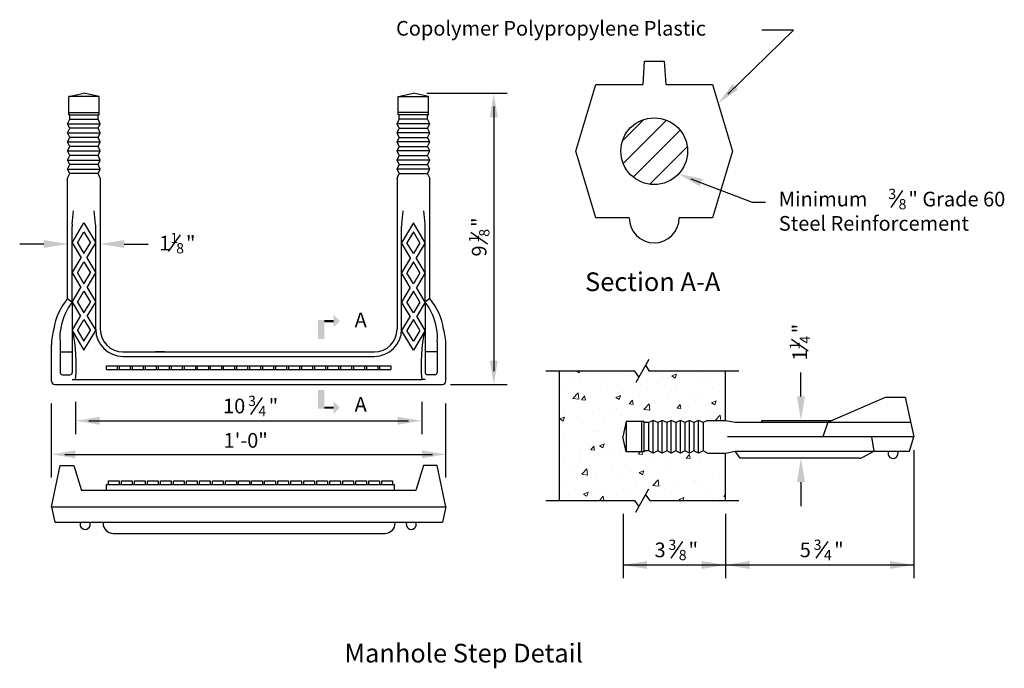
# Model space of a CAD drawing. Units: feet. Extents: x 0.32 to 7.71, y 0.18 to 5.04.
import ezdxf
from ezdxf.enums import TextEntityAlignment as Align

# ---------------------------------------------------------------- set-up
doc = ezdxf.new("R2010")
doc.units = ezdxf.units.FT
doc.header["$LTSCALE"] = 0.5
doc.header["$MEASUREMENT"] = 0
for name, color, linetype, lineweight in [('Hatch', 8, 'CONTINUOUS', 0), ('Manhole', 7, 'CONTINUOUS', 30), ('Manhole Text', 7, 'CONTINUOUS', 25), ('Sheets', 7, 'CONTINUOUS', 30)]:
    doc.layers.add(name, color=color, linetype=linetype, lineweight=lineweight)
doc.styles.add('SIMPLEX', font='SIMPLEX.SHX')

msp = doc.modelspace()

# ---------------------------------------------------------------- hatches: boundary and pattern name
at = {"layer": 'Hatch'}
h = msp.add_hatch(dxfattribs=at)
h.set_pattern_fill('ANSI31', color=256)
h.paths.add_polyline_path([(5.3317, 4.0585, 1), (4.8317, 4.0585, 1)])
h = msp.add_hatch(dxfattribs=at)
h.set_pattern_fill('AR-CONC', color=256, scale=0.05)
h.paths.add_polyline_path([(5.6175, 1.7941), (5.4821, 1.7941), (5.4481, 1.8111), (5.4141, 1.7941), (5.3801, 1.8111), (5.3461, 1.7941), (5.3121, 1.8111), (5.2781, 1.7941), (5.2441, 1.8111), (5.2101, 1.7941), (5.1761, 1.8111), (5.1421, 1.7941), (5.1081, 1.8111), (5.0741, 1.7941), (5.0401, 1.8111), (5.0061, 1.8111), (5.0061, 1.8026), (4.9891, 1.8026), (4.8701, 1.8026), (4.8456, 1.9167), (4.8701, 2.0307), (4.9891, 2.0307), (5.0061, 2.0307), (5.0061, 2.0222), (5.0401, 2.0222), (5.0741, 2.0392), (5.1081, 2.0222), (5.1421, 2.0392), (5.1761, 2.0222), (5.2101, 2.0392), (5.2441, 2.0222), (5.2781, 2.0392), (5.3121, 2.0222), (5.3461, 2.0392), (5.3801, 2.0222), (5.4141, 2.0392), (5.4481, 2.0222), (5.4821, 2.0392), (5.6175, 2.0392), (5.6175, 2.409), (5.0433, 2.409), (5.0175, 2.4523), (4.9675, 2.3657), (4.9353, 2.409), (4.3675, 2.409), (4.3675, 1.4385), (4.9353, 1.4385), (4.9675, 1.3952), (5.0175, 1.4818), (5.0496, 1.4385), (5.6175, 1.4385)])

# ---------------------------------------------------------------- linework, layer by layer
at = {"layer": 'Manhole'}
for p, q in [((5.0067, 4.7335), (4.9958, 4.5585)), ((5.0067, 4.7335), (5.1567, 4.7335)), ((5.1567, 4.7335), (5.1677, 4.5585)), ((4.4942, 4.0585), (4.6442, 4.5585)), ((4.6442, 4.5585), (4.9958, 4.5585)), ((5.1677, 4.5585), (5.5192, 4.5585)), ((5.5192, 4.5585), (5.6692, 4.0585)), ((0.6877, 4.4683), (0.8018, 4.4927)), ((0.9158, 4.4683), (0.6877, 4.4683)), ((0.6877, 4.3493), (0.6877, 4.4683)), ((0.9158, 4.4683), (0.8018, 4.4927)), ((0.9158, 4.3493), (0.9158, 4.4683)), ((3.1599, 4.4683), (3.274, 4.4927)), ((3.1599, 4.3493), (3.1599, 4.4683)), ((3.1599, 4.4683), (3.388, 4.4683)), ((3.388, 4.4683), (3.274, 4.4927)), ((3.388, 4.3493), (3.388, 4.4683)), ((0.6792, 4.2643), (0.6962, 4.2983)), ((0.6877, 4.3493), (0.9158, 4.3493)), ((0.6877, 4.3323), (0.6877, 4.3493)), ((0.6962, 4.3323), (0.6877, 4.3323)), ((0.6962, 4.3323), (0.9073, 4.3323)), ((0.6962, 4.2983), (0.6962, 4.3323)), ((0.6962, 4.2983), (0.9073, 4.2983)), ((0.9073, 4.3323), (0.9158, 4.3323)), ((0.9073, 4.2983), (0.9073, 4.3323)), ((0.9243, 4.2643), (0.9073, 4.2983)), ((0.9158, 4.3323), (0.9158, 4.3493)), ((3.1514, 4.2643), (3.1684, 4.2983)), ((3.1599, 4.3323), (3.1599, 4.3493)), ((3.388, 4.3493), (3.1599, 4.3493)), ((3.1684, 4.3323), (3.1599, 4.3323)), ((3.1684, 4.2983), (3.1684, 4.3323)), ((3.3795, 4.3323), (3.1684, 4.3323)), ((3.3795, 4.2983), (3.1684, 4.2983)), ((3.3795, 4.2983), (3.3795, 4.3323)), ((3.3795, 4.3323), (3.388, 4.3323)), ((3.3965, 4.2643), (3.3795, 4.2983)), ((3.388, 4.3323), (3.388, 4.3493)), ((0.6792, 4.2643), (0.9243, 4.2643)), ((0.6962, 4.2303), (0.6792, 4.2643)), ((0.6792, 4.1963), (0.6962, 4.2303)), ((0.9073, 4.2303), (0.6962, 4.2303)), ((0.9073, 4.2303), (0.9243, 4.2643)), ((0.9243, 4.1963), (0.9073, 4.2303)), ((3.1684, 4.2303), (3.1514, 4.2643)), ((3.3965, 4.2643), (3.1514, 4.2643)), ((3.1514, 4.1963), (3.1684, 4.2303)), ((3.1684, 4.2303), (3.3795, 4.2303)), ((3.3795, 4.2303), (3.3965, 4.2643)), ((3.3965, 4.1963), (3.3795, 4.2303)), ((0.6792, 4.1963), (0.9243, 4.1963)), ((0.6962, 4.1623), (0.6792, 4.1963)), ((0.6792, 4.1283), (0.6962, 4.1623)), ((0.9073, 4.1623), (0.6962, 4.1623)), ((0.9073, 4.1623), (0.9243, 4.1963)), ((0.9243, 4.1283), (0.9073, 4.1623)), ((3.1684, 4.1623), (3.1514, 4.1963)), ((3.3965, 4.1963), (3.1514, 4.1963)), ((3.1514, 4.1283), (3.1684, 4.1623)), ((3.1684, 4.1623), (3.3795, 4.1623)), ((3.3795, 4.1623), (3.3965, 4.1963)), ((3.3965, 4.1283), (3.3795, 4.1623)), ((0.6792, 4.1283), (0.9243, 4.1283)), ((0.6962, 4.0943), (0.6792, 4.1283)), ((0.6792, 4.0603), (0.6962, 4.0943)), ((0.9073, 4.0943), (0.6962, 4.0943)), ((0.9073, 4.0943), (0.9243, 4.1283)), ((0.9243, 4.0603), (0.9073, 4.0943)), ((3.1684, 4.0943), (3.1514, 4.1283)), ((3.3965, 4.1283), (3.1514, 4.1283)), ((3.1514, 4.0603), (3.1684, 4.0943)), ((3.1684, 4.0943), (3.3795, 4.0943)), ((3.3795, 4.0943), (3.3965, 4.1283)), ((3.3965, 4.0603), (3.3795, 4.0943)), ((0.6792, 4.0603), (0.9243, 4.0603)), ((0.6962, 4.0263), (0.6792, 4.0603)), ((0.6792, 3.9923), (0.6962, 4.0263)), ((0.6792, 3.9923), (0.9243, 3.9923)), ((0.6962, 3.9583), (0.6792, 3.9923)), ((0.9073, 4.0263), (0.6962, 4.0263)), ((0.9073, 4.0263), (0.9243, 4.0603)), ((0.9243, 3.9923), (0.9073, 4.0263)), ((0.9073, 3.9583), (0.9243, 3.9923)), ((3.1684, 4.0263), (3.1514, 4.0603)), ((3.3965, 4.0603), (3.1514, 4.0603)), ((3.1514, 3.9923), (3.1684, 4.0263)), ((3.1684, 3.9583), (3.1514, 3.9923)), ((3.3965, 3.9923), (3.1514, 3.9923)), ((3.1684, 4.0263), (3.3795, 4.0263)), ((3.3795, 4.0263), (3.3965, 4.0603)), ((3.3965, 3.9923), (3.3795, 4.0263)), ((3.3795, 3.9583), (3.3965, 3.9923)), ((4.6442, 3.5585), (4.4942, 4.0585)), ((5.6692, 4.0585), (5.5192, 3.5585)), ((0.6792, 3.9243), (0.6962, 3.9583)), ((0.6792, 3.9243), (0.9243, 3.9243)), ((0.6962, 3.8903), (0.6792, 3.9243)), ((0.9073, 3.9583), (0.6962, 3.9583)), ((0.9243, 3.9243), (0.9073, 3.9583)), ((0.9073, 3.8903), (0.9243, 3.9243)), ((3.1514, 3.9243), (3.1684, 3.9583)), ((3.1684, 3.8903), (3.1514, 3.9243)), ((3.3965, 3.9243), (3.1514, 3.9243)), ((3.1684, 3.9583), (3.3795, 3.9583)), ((3.3965, 3.9243), (3.3795, 3.9583)), ((3.3795, 3.8903), (3.3965, 3.9243)), ((0.6792, 3.8563), (0.6962, 3.8903)), ((0.6792, 2.953), (0.6792, 3.8563)), ((0.9073, 3.8903), (0.6962, 3.8903)), ((0.9243, 3.8563), (0.9073, 3.8903)), ((0.9243, 3.8563), (0.9243, 2.723)), ((3.1514, 3.8563), (3.1684, 3.8903)), ((3.1514, 3.8563), (3.1514, 2.723)), ((3.1684, 3.8903), (3.3795, 3.8903)), ((3.3965, 3.8563), (3.3795, 3.8903)), ((3.3965, 2.953), (3.3965, 3.8563)), ((0.7141, 3.5099), (0.7243, 3.6111)), ((0.8894, 3.5099), (0.8793, 3.6111)), ((3.1863, 3.5099), (3.1965, 3.6111)), ((3.3616, 3.5099), (3.3515, 3.6111)), ((4.8942, 3.5585), (4.6442, 3.5585)), ((5.5192, 3.5585), (5.2692, 3.5585)), ((0.7132, 3.3723), (0.8018, 3.5207)), ((0.7132, 2.9272), (0.7132, 3.4929)), ((0.8018, 3.5207), (0.8903, 3.3723)), ((0.8903, 2.953), (0.8903, 3.4929)), ((3.274, 3.5207), (3.1854, 3.3723)), ((3.1854, 2.953), (3.1854, 3.4929)), ((3.3625, 3.3723), (3.274, 3.5207)), ((3.3625, 2.9272), (3.3625, 3.4929)), ((0.7528, 3.3723), (0.8018, 3.4543)), ((0.8018, 3.4543), (0.8507, 3.3723)), ((3.274, 3.4543), (3.225, 3.3723)), ((3.3229, 3.3723), (3.274, 3.4543)), ((0.7132, 3.3723), (0.7806, 3.2595)), ((0.7528, 3.3723), (0.8018, 3.2903)), ((0.8018, 3.2903), (0.8507, 3.3723)), ((0.823, 3.2595), (0.8903, 3.3723)), ((3.2528, 3.2595), (3.1854, 3.3723)), ((3.274, 3.2903), (3.225, 3.3723)), ((3.3229, 3.3723), (3.274, 3.2903)), ((3.3625, 3.3723), (3.2951, 3.2595)), ((0.7132, 3.1466), (0.7806, 3.2595)), ((0.823, 3.2595), (0.8903, 3.1466)), ((3.2528, 3.2595), (3.1854, 3.1466)), ((3.3625, 3.1466), (3.2951, 3.2595)), ((0.7528, 3.1466), (0.8018, 3.2286)), ((0.8018, 3.2286), (0.8507, 3.1466)), ((3.274, 3.2286), (3.225, 3.1466)), ((3.3229, 3.1466), (3.274, 3.2286)), ((0.7132, 3.1466), (0.7787, 3.0369)), ((0.7528, 3.1466), (0.8018, 3.0646)), ((0.8018, 3.0646), (0.8507, 3.1466)), ((0.8248, 3.0369), (0.8903, 3.1466)), ((3.2509, 3.0369), (3.1854, 3.1466)), ((3.274, 3.0646), (3.225, 3.1466)), ((3.3229, 3.1466), (3.274, 3.0646)), ((3.3625, 3.1466), (3.297, 3.0369)), ((0.7132, 2.9272), (0.7787, 3.0369)), ((0.8248, 3.0369), (0.8903, 2.9272)), ((3.2509, 3.0369), (3.1854, 2.9272)), ((3.3625, 2.9272), (3.297, 3.0369)), ((0.7528, 2.9272), (0.8018, 3.0093)), ((0.8018, 3.0093), (0.8507, 2.9272)), ((3.274, 3.0093), (3.225, 2.9272)), ((3.3229, 2.9272), (3.274, 3.0093)), ((0.6792, 2.953), (0.7132, 2.9272)), ((0.7132, 2.9272), (0.7132, 2.7144)), ((0.7132, 2.9272), (0.7767, 2.8208)), ((0.7528, 2.9272), (0.8018, 2.8452)), ((0.8018, 2.8452), (0.8507, 2.9272)), ((0.8268, 2.8208), (0.8903, 2.9272)), ((0.8903, 2.723), (0.8903, 2.953)), ((3.1854, 2.723), (3.1854, 2.953)), ((3.2489, 2.8208), (3.1854, 2.9272)), ((3.274, 2.8452), (3.225, 2.9272)), ((3.3229, 2.9272), (3.274, 2.8452)), ((3.3625, 2.9272), (3.299, 2.8208)), ((3.3965, 2.953), (3.3625, 2.9272)), ((3.3625, 2.9272), (3.3625, 2.7144)), ((0.7132, 2.7144), (0.7767, 2.8208)), ((0.8268, 2.8208), (0.8903, 2.7144)), ((3.2489, 2.8208), (3.1854, 2.7144)), ((3.3625, 2.7144), (3.299, 2.8208)), ((0.7528, 2.7144), (0.8018, 2.7964)), ((0.8018, 2.7964), (0.8507, 2.7144)), ((3.274, 2.7964), (3.225, 2.7144)), ((3.3229, 2.7144), (3.274, 2.7964)), ((0.7132, 2.7144), (0.7132, 2.3979)), ((0.7132, 2.7144), (0.8018, 2.5661)), ((0.7528, 2.7144), (0.8018, 2.6324)), ((0.8018, 2.6324), (0.8507, 2.7144)), ((0.8018, 2.5661), (0.8903, 2.7144)), ((3.274, 2.5661), (3.1854, 2.7144)), ((3.274, 2.6324), (3.225, 2.7144)), ((3.3625, 2.7144), (3.274, 2.5661)), ((3.3229, 2.7144), (3.274, 2.6324)), ((3.3625, 2.7144), (3.3625, 2.3979)), ((0.5579, 2.3333), (0.5579, 2.6056)), ((0.6235, 2.631), (0.6235, 2.3979)), ((3.4522, 2.631), (3.4522, 2.3979)), ((3.5178, 2.3333), (3.5178, 2.6056)), ((0.6235, 2.553), (0.7132, 2.553)), ((1.0943, 2.553), (2.9814, 2.553)), ((1.0943, 2.553), (1.1963, 2.553)), ((1.0943, 2.519), (2.9814, 2.519)), ((1.4066, 2.553), (1.3379, 2.553)), ((3.4522, 2.553), (3.3625, 2.553)), ((0.9703, 2.4476), (3.1038, 2.4476)), ((0.9703, 2.4218), (0.9703, 2.4476)), ((1.0511, 2.4476), (1.0511, 2.4218)), ((1.0681, 2.4218), (1.0681, 2.4476)), ((1.1488, 2.4476), (1.1488, 2.4218)), ((1.1658, 2.4218), (1.1658, 2.4476)), ((1.2466, 2.4476), (1.2466, 2.4218)), ((1.2636, 2.4218), (1.2636, 2.4476)), ((1.3443, 2.4476), (1.3443, 2.4218)), ((1.3613, 2.4218), (1.3613, 2.4476)), ((1.4421, 2.4476), (1.4421, 2.4218)), ((1.4591, 2.4218), (1.4591, 2.4476)), ((1.5398, 2.4476), (1.5398, 2.4218)), ((1.5568, 2.4218), (1.5568, 2.4476)), ((1.6376, 2.4476), (1.6376, 2.4218)), ((1.6546, 2.4218), (1.6546, 2.4476)), ((1.7353, 2.4476), (1.7353, 2.4218)), ((1.7523, 2.4218), (1.7523, 2.4476)), ((1.8331, 2.4476), (1.8331, 2.4218)), ((1.8501, 2.4218), (1.8501, 2.4476)), ((1.9308, 2.4476), (1.9308, 2.4218)), ((1.9478, 2.4218), (1.9478, 2.4476)), ((2.0286, 2.4476), (2.0286, 2.4218)), ((2.0456, 2.4218), (2.0456, 2.4476)), ((2.1263, 2.4476), (2.1263, 2.4218)), ((2.1433, 2.4218), (2.1433, 2.4476)), ((2.2241, 2.4476), (2.2241, 2.4218)), ((2.2411, 2.4218), (2.2411, 2.4476)), ((2.3218, 2.4476), (2.3218, 2.4218)), ((2.3388, 2.4218), (2.3388, 2.4476)), ((2.4196, 2.4476), (2.4196, 2.4218)), ((2.4366, 2.4218), (2.4366, 2.4476)), ((2.5173, 2.4476), (2.5173, 2.4218)), ((2.5343, 2.4218), (2.5343, 2.4476)), ((2.6151, 2.4476), (2.6151, 2.4218)), ((2.6321, 2.4218), (2.6321, 2.4476)), ((2.7128, 2.4476), (2.7128, 2.4218)), ((2.7298, 2.4218), (2.7298, 2.4476)), ((2.8106, 2.4476), (2.8106, 2.4218)), ((2.8276, 2.4218), (2.8276, 2.4476)), ((2.9083, 2.4476), (2.9083, 2.4218)), ((2.9253, 2.4218), (2.9253, 2.4476)), ((3.0061, 2.4476), (3.0061, 2.4218)), ((3.0231, 2.4218), (3.0231, 2.4476)), ((3.1038, 2.4476), (3.1038, 2.4218)), ((0.6405, 2.3809), (0.6962, 2.3809)), ((0.9703, 2.4218), (3.1038, 2.4218)), ((3.4352, 2.3809), (3.3795, 2.3809)), ((4.3675, 2.409), (4.3675, 1.4385)), ((5.6175, 2.0392), (5.6175, 2.409)), ((0.5834, 2.3078), (3.4923, 2.3078)), ((0.7132, 2.3469), (0.7387, 2.3469)), ((0.7387, 2.3469), (3.337, 2.3469)), ((3.3625, 2.3469), (3.337, 2.3469)), ((6.3853, 2.026), (6.8175, 2.213)), ((6.8175, 2.213), (6.9659, 2.213)), ((6.9659, 2.213), (7.0305, 1.9164)), ((4.8701, 2.0307), (4.8456, 1.9167)), ((4.8701, 2.0307), (4.8701, 1.8026)), ((4.9891, 2.0307), (4.8701, 2.0307)), ((4.9891, 1.8026), (4.9891, 2.0307)), ((5.0061, 2.0307), (4.9891, 2.0307)), ((5.0061, 2.0222), (5.0061, 2.0307)), ((5.0061, 1.8111), (5.0061, 2.0222)), ((5.0401, 2.0222), (5.0061, 2.0222)), ((5.0741, 2.0392), (5.0401, 2.0222)), ((5.0401, 1.8111), (5.0401, 2.0222)), ((5.0741, 1.7941), (5.0741, 2.0392)), ((5.1081, 2.0222), (5.0741, 2.0392)), ((5.1421, 2.0392), (5.1081, 2.0222)), ((5.1081, 2.0222), (5.1081, 1.8111)), ((5.1421, 1.7941), (5.1421, 2.0392)), ((5.1761, 2.0222), (5.1421, 2.0392)), ((5.2101, 2.0392), (5.1761, 2.0222)), ((5.1761, 2.0222), (5.1761, 1.8111)), ((5.2101, 1.7941), (5.2101, 2.0392)), ((5.2441, 2.0222), (5.2101, 2.0392)), ((5.2781, 2.0392), (5.2441, 2.0222)), ((5.2441, 2.0222), (5.2441, 1.8111)), ((5.2781, 1.7941), (5.2781, 2.0392)), ((5.3121, 2.0222), (5.2781, 2.0392)), ((5.3461, 2.0392), (5.3121, 2.0222)), ((5.3121, 2.0222), (5.3121, 1.8111)), ((5.3461, 1.7941), (5.3461, 2.0392)), ((5.3801, 2.0222), (5.3461, 2.0392)), ((5.4141, 2.0392), (5.3801, 2.0222)), ((5.3801, 2.0222), (5.3801, 1.8111)), ((5.4141, 1.7941), (5.4141, 2.0392)), ((5.4481, 2.0222), (5.4141, 2.0392)), ((5.4821, 2.0392), (5.4481, 2.0222)), ((5.4481, 2.0222), (5.4481, 1.8111)), ((5.4821, 2.0392), (5.6175, 2.0392)), ((5.6175, 2.0392), (5.6885, 2.026)), ((5.6885, 2.026), (6.3853, 2.026)), ((5.8887, 2.0388), (6.4148, 2.0388)), ((5.8887, 2.0345), (5.8887, 2.0388)), ((5.8887, 2.026), (5.8887, 2.0345)), ((6.3853, 2.026), (6.3466, 1.9164)), ((6.3853, 2.026), (7.0066, 2.026)), ((4.8701, 1.8026), (4.8456, 1.9167)), ((6.3466, 1.9164), (5.6306, 1.9164)), ((7.0305, 1.9164), (6.3466, 1.9164)), ((6.7336, 1.8073), (6.7144, 1.9164)), ((6.9982, 1.8073), (7.0305, 1.9164)), ((4.9891, 1.8026), (4.8701, 1.8026)), ((5.0061, 1.8026), (4.9891, 1.8026)), ((5.0061, 1.8111), (5.0061, 1.8026)), ((5.0401, 1.8111), (5.0061, 1.8111)), ((5.0741, 1.7941), (5.0401, 1.8111)), ((5.1081, 1.8111), (5.0741, 1.7941)), ((5.1421, 1.7941), (5.1081, 1.8111)), ((5.1761, 1.8111), (5.1421, 1.7941)), ((5.2101, 1.7941), (5.1761, 1.8111)), ((5.2441, 1.8111), (5.2101, 1.7941)), ((5.2781, 1.7941), (5.2441, 1.8111)), ((5.3121, 1.8111), (5.2781, 1.7941)), ((5.3461, 1.7941), (5.3121, 1.8111)), ((5.3801, 1.8111), (5.3461, 1.7941)), ((5.4141, 1.7941), (5.3801, 1.8111)), ((5.4481, 1.8111), (5.4141, 1.7941)), ((5.4821, 1.7941), (5.4481, 1.8111)), ((5.4821, 1.7941), (5.6175, 1.7941)), ((5.6175, 1.7941), (5.6885, 1.8073)), ((5.6175, 1.4385), (5.6175, 1.7941)), ((5.7272, 1.7563), (5.6885, 1.8073)), ((5.6885, 1.8073), (6.9982, 1.8073)), ((6.7336, 1.8073), (6.644, 1.7618)), ((0.5579, 1.3919), (0.6224, 1.7015)), ((0.6224, 1.7015), (0.7255, 1.7015)), ((0.7255, 1.7015), (0.7836, 1.5144)), ((3.3503, 1.7015), (3.2922, 1.5144)), ((3.4534, 1.7015), (3.3503, 1.7015)), ((3.5178, 1.3919), (3.4534, 1.7015)), ((6.6209, 1.7563), (5.7272, 1.7563)), ((0.9705, 1.5595), (3.131, 1.5595)), ((0.9705, 1.5144), (0.9705, 1.5595)), ((0.9848, 1.5852), (1.0655, 1.5852)), ((0.9848, 1.5595), (0.9848, 1.5852)), ((1.0655, 1.5852), (1.0655, 1.5595)), ((1.0825, 1.5852), (1.1633, 1.5852)), ((1.0825, 1.5595), (1.0825, 1.5852)), ((1.1633, 1.5852), (1.1633, 1.5595)), ((1.1803, 1.5852), (1.261, 1.5852)), ((1.1803, 1.5595), (1.1803, 1.5852)), ((1.261, 1.5852), (1.261, 1.5595)), ((1.278, 1.5852), (1.3588, 1.5852)), ((1.278, 1.5595), (1.278, 1.5852)), ((1.3588, 1.5852), (1.3588, 1.5595)), ((1.3758, 1.5852), (1.4565, 1.5852)), ((1.3758, 1.5595), (1.3758, 1.5852)), ((1.4565, 1.5852), (1.4565, 1.5595)), ((1.4735, 1.5852), (1.5543, 1.5852)), ((1.4735, 1.5595), (1.4735, 1.5852)), ((1.5543, 1.5852), (1.5543, 1.5595)), ((1.5713, 1.5852), (1.652, 1.5852)), ((1.5713, 1.5595), (1.5713, 1.5852)), ((1.652, 1.5852), (1.652, 1.5595)), ((1.669, 1.5852), (1.7498, 1.5852)), ((1.669, 1.5595), (1.669, 1.5852)), ((1.7498, 1.5852), (1.7498, 1.5595)), ((1.7668, 1.5852), (1.8475, 1.5852)), ((1.7668, 1.5595), (1.7668, 1.5852)), ((1.8475, 1.5852), (1.8475, 1.5595)), ((1.8645, 1.5852), (1.9453, 1.5852)), ((1.8645, 1.5595), (1.8645, 1.5852)), ((1.9453, 1.5852), (1.9453, 1.5595)), ((1.9623, 1.5852), (2.043, 1.5852)), ((1.9623, 1.5595), (1.9623, 1.5852)), ((2.043, 1.5852), (2.043, 1.5595)), ((2.06, 1.5852), (2.1408, 1.5852)), ((2.06, 1.5595), (2.06, 1.5852)), ((2.1408, 1.5852), (2.1408, 1.5595)), ((2.1578, 1.5852), (2.2385, 1.5852)), ((2.1578, 1.5595), (2.1578, 1.5852)), ((2.2385, 1.5852), (2.2385, 1.5595)), ((2.2555, 1.5852), (2.3363, 1.5852)), ((2.2555, 1.5595), (2.2555, 1.5852)), ((2.3363, 1.5852), (2.3363, 1.5595)), ((2.3533, 1.5852), (2.434, 1.5852)), ((2.3533, 1.5595), (2.3533, 1.5852)), ((2.434, 1.5852), (2.434, 1.5595)), ((2.451, 1.5852), (2.5318, 1.5852)), ((2.451, 1.5595), (2.451, 1.5852)), ((2.5318, 1.5852), (2.5318, 1.5595)), ((2.5488, 1.5852), (2.6295, 1.5852)), ((2.5488, 1.5595), (2.5488, 1.5852)), ((2.6295, 1.5852), (2.6295, 1.5595)), ((2.6465, 1.5852), (2.7273, 1.5852)), ((2.6465, 1.5595), (2.6465, 1.5852)), ((2.7273, 1.5852), (2.7273, 1.5595)), ((2.7443, 1.5852), (2.825, 1.5852)), ((2.7443, 1.5595), (2.7443, 1.5852)), ((2.825, 1.5852), (2.825, 1.5595)), ((2.842, 1.5852), (2.9228, 1.5852)), ((2.842, 1.5595), (2.842, 1.5852)), ((2.9228, 1.5852), (2.9228, 1.5595)), ((2.9398, 1.5852), (3.0205, 1.5852)), ((2.9398, 1.5595), (2.9398, 1.5852)), ((3.0205, 1.5852), (3.0205, 1.5595)), ((3.0375, 1.5852), (3.1183, 1.5852)), ((3.0375, 1.5595), (3.0375, 1.5852)), ((3.1183, 1.5852), (3.1183, 1.5595)), ((3.131, 1.5595), (3.131, 1.5144)), ((3.2922, 1.5144), (0.7836, 1.5144)), ((0.5579, 1.3919), (0.5837, 1.2756)), ((0.5579, 1.3919), (3.5178, 1.3919)), ((3.5178, 1.3919), (3.492, 1.2756)), ((0.5837, 1.2756), (3.492, 1.2756)), ((0.9447, 1.2756), (0.9447, 1.2682)), ((3.1373, 1.2682), (3.1373, 1.2756)), ((1.0212, 1.1917), (3.0608, 1.1917))]:
    msp.add_line(p, q, dxfattribs=at)
msp.add_circle((5.0817, 4.0585), 0.25, dxfattribs=at)
for centre, radius, start, end in [((5.0817, 3.5585), 0.1875, 180, 0), ((0.8832, 3.4929), 0.17, 174.26597, 180), ((0.7203, 3.4929), 0.17, 0, 5.73403), ((3.3554, 3.4929), 0.17, 174.26597, 180), ((3.1925, 3.4929), 0.17, 0, 5.73403), ((1.0323, 2.6536), 0.4629, 139.69565, 171.24469), ((1.0728, 2.652), 0.4528, 142.56963, 169.90805), ((3.0029, 2.652), 0.4528, 10.09195, 37.43037), ((3.0435, 2.6536), 0.4629, 8.75531, 40.30435), ((0.9829, 2.6056), 0.425, 163.82093, 180), ((0.9785, 2.6688), 0.357, 169.90805, 186.08712), ((-0.4687, 2.4562), 1.2124, 354.82745, 12.32448), ((1.0943, 2.723), 0.204, 180, 270), ((1.0943, 2.723), 0.17, 180, 270), ((2.9814, 2.723), 0.17, 270, 0), ((2.9814, 2.723), 0.204, 270, 0), ((4.5444, 2.4562), 1.2124, 167.67552, 185.17255), ((3.0972, 2.6688), 0.357, 353.91288, 10.09195), ((3.0928, 2.6056), 0.425, 0, 16.17907), ((0.6405, 2.3979), 0.017, 180, 270), ((0.6962, 2.3979), 0.017, 270, 0), ((3.3795, 2.3979), 0.017, 180, 270), ((3.4352, 2.3979), 0.017, 270, 0), ((0.5834, 2.3333), 0.0255, 180, 270), ((3.4923, 2.3333), 0.0255, 270, 0), ((6.8742, 1.7907), 0.0376, 153.71727, 26.28273), ((6.6209, 1.8073), 0.051, 270, 296.89959), ((0.8107, 1.259), 0.0376, 153.71727, 26.28273), ((1.0212, 1.2682), 0.0765, 180, 270), ((3.0608, 1.2682), 0.0765, 270, 0), ((3.2585, 1.259), 0.0376, 153.71727, 26.28273)]:
    msp.add_arc(centre, radius, start, end, dxfattribs=at)
at = {"layer": 'Manhole Text'}
for p, q in [((5.6335, 4.4864), (6.1283, 4.9669)), ((6.1283, 4.9669), (5.8887, 4.9669)), ((3.374, 4.4927), (3.9777, 4.4927)), ((3.8777, 4.3927), (3.8777, 2.4078)), ((5.3578, 3.8521), (5.8168, 3.6768)), ((6.8592, 3.6363), (6.9475, 3.7625)), ((5.8168, 3.6768), (5.9168, 3.6768)), ((1.4369, 3.3059), (1.5252, 3.432)), ((3.8308, 3.36), (3.7046, 3.4484)), ((0.4992, 3.3623), (0.3192, 3.3623)), ((1.1043, 3.3623), (1.2843, 3.3623)), ((6.2374, 2.5586), (6.1112, 2.647)), ((6.183, 2.2188), (6.183, 2.3988)), ((3.5524, 2.3078), (3.9777, 2.3078)), ((0.5579, 1.6112), (0.5579, 2.166)), ((0.7387, 2.1773), (0.7387, 1.9364)), ((2.0542, 2.084), (2.1425, 2.2102)), ((3.337, 2.1773), (3.337, 1.9364)), ((3.5178, 1.6112), (3.5178, 2.166)), ((0.8387, 2.0364), (3.237, 2.0364)), ((0.6579, 1.7845), (3.4178, 1.7845)), ((7.0305, 1.8164), (7.0305, 0.8548)), ((6.183, 1.5763), (6.183, 1.3963)), ((4.8479, 1.3385), (4.8479, 0.8548)), ((5.6175, 1.3385), (5.6175, 0.8548)), ((5.6175, 1.3385), (5.6175, 0.8548)), ((5.209, 1.0047), (5.2973, 1.1309)), ((6.2985, 1.0047), (6.3868, 1.1309)), ((4.8479, 0.9548), (5.6175, 0.9548)), ((5.6175, 0.9548), (7.0305, 0.9548))]:
    msp.add_line(p, q, dxfattribs=at)
for points in [[(5.7118, 4.5206), (5.67, 4.5637), (5.5618, 4.4168)], [(3.9077, 4.3127), (3.8477, 4.3127), (3.8777, 4.4927)], [(5.4218, 3.7956), (5.4433, 3.8516), (5.2644, 3.8878)], [(0.4992, 3.3323), (0.4992, 3.3923), (0.6792, 3.3623)], [(1.1043, 3.3323), (1.1043, 3.3923), (0.9243, 3.3623)], [(3.9077, 2.4878), (3.8477, 2.4878), (3.8777, 2.3078)], [(6.213, 2.2188), (6.153, 2.2188), (6.183, 2.0388)], [(0.9187, 2.0064), (0.9187, 2.0664), (0.7387, 2.0364)], [(3.157, 2.0064), (3.157, 2.0664), (3.337, 2.0364)], [(0.7379, 1.7545), (0.7379, 1.8145), (0.5579, 1.7845)], [(3.3378, 1.7545), (3.3378, 1.8145), (3.5178, 1.7845)], [(6.213, 1.5763), (6.153, 1.5763), (6.183, 1.7563)], [(5.0279, 0.9248), (5.0279, 0.9848), (4.8479, 0.9548)], [(5.4375, 0.9248), (5.4375, 0.9848), (5.6175, 0.9548)], [(5.7975, 0.9248), (5.7975, 0.9848), (5.6175, 0.9548)], [(6.8505, 0.9248), (6.8505, 0.9848), (7.0305, 0.9548)]]:
    msp.add_solid(points, dxfattribs=at)
at = {"layer": 'Sheets'}
for p, q in [((5.0425, 2.4956), (4.9425, 2.3224)), ((5.0175, 2.4523), (5.0433, 2.409)), ((4.9353, 2.409), (4.2675, 2.409)), ((4.9675, 2.3657), (4.9353, 2.409)), ((5.7175, 2.409), (5.0433, 2.409)), ((4.9425, 1.3519), (5.0425, 1.5251)), ((5.0175, 1.4818), (5.0496, 1.4385)), ((4.2675, 1.4385), (4.9353, 1.4385)), ((4.9675, 1.3952), (4.9353, 1.4385)), ((5.0496, 1.4385), (5.7175, 1.4385))]:
    msp.add_line(p, q, dxfattribs=at)
for points in [[(2.6755, 2.8309), (2.7224, 2.784), (2.6755, 2.7371)], [(2.5585, 2.6509), (2.5585, 2.7915), (2.6054, 2.6509), (2.6054, 2.7915)], [(2.6054, 2.7915), (2.6757, 2.7915), (2.6054, 2.7759), (2.6757, 2.7759)], [(2.5585, 2.2674), (2.5585, 2.1268), (2.6054, 2.2674), (2.6054, 2.1268)], [(2.6755, 2.0874), (2.7224, 2.1343), (2.6755, 2.1812)], [(2.6054, 2.1268), (2.6757, 2.1268), (2.6054, 2.1424), (2.6757, 2.1424)]]:
    msp.add_solid(points, dxfattribs=at)

# ---------------------------------------------------------------- texts
at = {"layer": 'Manhole Text', "style": 'SIMPLEX'}
for s, height, p in [('Copolymer Polypropylene Plastic', 0.11, (3.1439, 4.9253)), ('3', 0.077, (6.8392, 3.6994)), ('Minimum ', 0.11, (6.0168, 3.6444)), ('8', 0.077, (6.9162, 3.6224)), ('" Grade 60', 0.11, (6.9895, 3.6444)), ('Steel Reinforcement', 0.11, (6.0168, 3.4621)), ('1', 0.11, (1.3661, 3.3139)), ('1', 0.077, (1.4499, 3.3689)), ('"', 0.11, (1.5672, 3.3139)), ('8', 0.077, (1.4939, 3.2919)), ('3', 0.077, (2.0342, 2.1471)), ('10', 0.11, (1.8456, 2.0921)), ('4', 0.077, (2.1112, 2.0701)), ('"', 0.11, (2.1882, 2.0921)), ('1\'-0"', 0.11, (1.8498, 1.8345)), ('3', 0.11, (5.0842, 1.0128)), ('3', 0.077, (5.189, 1.0678)), ('"', 0.11, (5.3393, 1.0128)), ('5', 0.11, (6.1737, 1.0128)), ('3', 0.077, (6.2785, 1.0678)), ('"', 0.11, (6.4325, 1.0128)), ('8', 0.077, (5.266, 0.9908)), ('4', 0.077, (6.3555, 0.9908))]:
    msp.add_text(s, height=height, dxfattribs=at).set_placement(p)
for s, height, p in [('"', 0.11, (3.8227, 3.4904)), ('1', 0.077, (3.7677, 3.373)), ('8', 0.077, (3.8447, 3.417)), ('9', 0.11, (3.8227, 3.2683)), ('"', 0.11, (6.2293, 2.6926)), ('4', 0.077, (6.2513, 2.6156)), ('1', 0.077, (6.1743, 2.5716)), ('1', 0.11, (6.2293, 2.4878))]:
    msp.add_text(s, height=height, rotation=90, dxfattribs=at).set_placement(p)
at = {"layer": 'Sheets', "style": 'SIMPLEX'}
msp.add_text('%%U Section A-A ', height=0.14, dxfattribs=at).set_placement((5.0702, 3.0093), align=Align.CENTER)
for p in [(2.8788, 2.7787), (2.8788, 2.1451)]:
    msp.add_text('A', height=0.11, dxfattribs=at).set_placement(p, align=Align.MIDDLE)
at = {"layer": 'Sheets', "lineweight": 53, "style": 'SIMPLEX'}
msp.add_text('%%UManhole Step Detail', height=0.14, dxfattribs=at).set_placement((3.6514, 0.2235), align=Align.CENTER)

doc.saveas('drawing.dxf')
